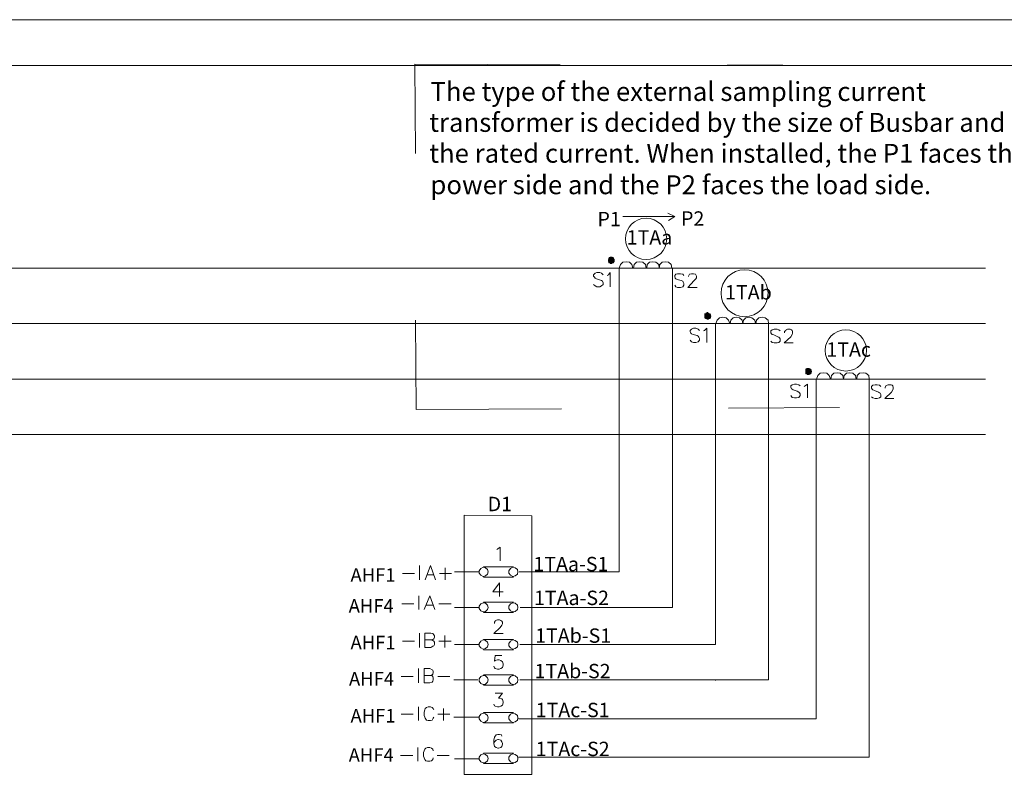
# Model space of a CAD drawing. Units: millimetres. Extents: x 2709 to 3663, y 1062 to 1764.
# Drawn here: x 2857 to 2930, y 1208 to 1265 of the extents above; entities that cross this region are included whole.
import ezdxf

# ---------------------------------------------------------------- set-up
doc = ezdxf.new("R2010")
doc.units = ezdxf.units.MM
doc.styles.get("Standard").update_dxf_attribs({"font": 'arial.ttf'})

msp = doc.modelspace()

# ---------------------------------------------------------------- hatches: boundary and pattern name
at = {"true_color": 0xffffff}
h = msp.add_hatch(color=7, dxfattribs=at)
h.dxf.hatch_style = 2
h.paths.add_polyline_path([(2900.518, 1247.312), (2900.475, 1247.312), (2900.475, 1247.693), (2900.518, 1247.693)])
h = msp.add_hatch(color=7)
h.dxf.hatch_style = 2
h.paths.add_polyline_path([(2900.518, 1247.651), (2900.899, 1247.608), (2900.475, 1247.608)])
h = msp.add_hatch(color=7)
h.dxf.hatch_style = 2
h.paths.add_polyline_path([(2900.475, 1247.608), (2900.941, 1247.566), (2900.475, 1247.566)])
h = msp.add_hatch(color=7)
h.dxf.hatch_style = 2
h.paths.add_polyline_path([(2900.475, 1247.608), (2900.899, 1247.608), (2900.941, 1247.566)])
h = msp.add_hatch(color=7)
h.dxf.hatch_style = 2
h.paths.add_polyline_path([(2900.475, 1247.566), (2900.941, 1247.524), (2900.475, 1247.524)])
h = msp.add_hatch(color=7)
h.dxf.hatch_style = 2
h.paths.add_polyline_path([(2900.475, 1247.566), (2900.941, 1247.566), (2900.941, 1247.524)])
h = msp.add_hatch(color=7)
h.dxf.hatch_style = 2
h.paths.add_polyline_path([(2900.475, 1247.524), (2900.941, 1247.481), (2900.475, 1247.481)])
h = msp.add_hatch(color=7)
h.dxf.hatch_style = 2
h.paths.add_polyline_path([(2900.475, 1247.524), (2900.941, 1247.524), (2900.941, 1247.481)])
h = msp.add_hatch(color=7)
h.dxf.hatch_style = 2
h.paths.add_polyline_path([(2900.475, 1247.481), (2900.687, 1247.439), (2900.475, 1247.439)])
h = msp.add_hatch(color=7)
h.dxf.hatch_style = 2
h.paths.add_polyline_path([(2900.475, 1247.481), (2900.687, 1247.481), (2900.687, 1247.439)])
h = msp.add_hatch(color=7)
h.dxf.hatch_style = 2
h.paths.add_polyline_path([(2900.475, 1247.439), (2900.687, 1247.397), (2900.475, 1247.397)])
h = msp.add_hatch(color=7)
h.dxf.hatch_style = 2
h.paths.add_polyline_path([(2900.475, 1247.439), (2900.687, 1247.439), (2900.687, 1247.397)])
h = msp.add_hatch(color=7)
h.dxf.hatch_style = 2
h.paths.add_polyline_path([(2900.475, 1247.397), (2900.687, 1247.354), (2900.475, 1247.354)])
h = msp.add_hatch(color=7)
h.dxf.hatch_style = 2
h.paths.add_polyline_path([(2900.475, 1247.397), (2900.687, 1247.397), (2900.687, 1247.354)])
h = msp.add_hatch(color=7)
h.dxf.hatch_style = 2
h.paths.add_polyline_path([(2900.475, 1247.354), (2900.687, 1247.312), (2900.518, 1247.312)])
h = msp.add_hatch(color=7)
h.dxf.hatch_style = 2
h.paths.add_polyline_path([(2900.475, 1247.354), (2900.687, 1247.354), (2900.687, 1247.312)])
h = msp.add_hatch(color=7, dxfattribs=at)
h.dxf.hatch_style = 2
h.paths.add_polyline_path([(2900.56, 1247.27), (2900.518, 1247.27), (2900.518, 1247.735), (2900.56, 1247.735)])
h = msp.add_hatch(color=7)
h.dxf.hatch_style = 2
h.paths.add_polyline_path([(2900.56, 1247.693), (2900.856, 1247.651), (2900.518, 1247.651)])
h = msp.add_hatch(color=7)
h.dxf.hatch_style = 2
h.paths.add_polyline_path([(2900.518, 1247.651), (2900.856, 1247.651), (2900.899, 1247.608)])
h = msp.add_hatch(color=7, dxfattribs=at)
h.dxf.hatch_style = 2
h.paths.add_polyline_path([(2900.602, 1247.27), (2900.56, 1247.27), (2900.56, 1247.735), (2900.602, 1247.735)])
h = msp.add_hatch(color=7)
h.dxf.hatch_style = 2
h.paths.add_polyline_path([(2900.56, 1247.693), (2900.856, 1247.693), (2900.856, 1247.651)])
h = msp.add_hatch(color=7)
h.dxf.hatch_style = 2
h.paths.add_polyline_path([(2900.56, 1247.312), (2900.687, 1247.27), (2900.56, 1247.27)])
h = msp.add_hatch(color=7)
h.dxf.hatch_style = 2
h.paths.add_polyline_path([(2900.56, 1247.312), (2900.687, 1247.312), (2900.687, 1247.27)])
h = msp.add_hatch(color=7, dxfattribs=at)
h.dxf.hatch_style = 2
h.paths.add_polyline_path([(2900.645, 1247.227), (2900.602, 1247.227), (2900.602, 1247.778), (2900.645, 1247.778)])
h = msp.add_hatch(color=7)
h.dxf.hatch_style = 2
h.paths.add_polyline_path([(2900.645, 1247.735), (2900.814, 1247.693), (2900.602, 1247.693)])
h = msp.add_hatch(color=7)
h.dxf.hatch_style = 2
h.paths.add_polyline_path([(2900.602, 1247.27), (2900.687, 1247.227), (2900.645, 1247.227)])
h = msp.add_hatch(color=7)
h.dxf.hatch_style = 2
h.paths.add_polyline_path([(2900.602, 1247.27), (2900.687, 1247.27), (2900.687, 1247.227)])
h = msp.add_hatch(color=7, dxfattribs=at)
h.dxf.hatch_style = 2
h.paths.add_polyline_path([(2900.687, 1247.227), (2900.645, 1247.227), (2900.645, 1247.778), (2900.687, 1247.778)])
h = msp.add_hatch(color=7)
h.dxf.hatch_style = 2
h.paths.add_polyline_path([(2900.645, 1247.735), (2900.772, 1247.735), (2900.814, 1247.693)])
h = msp.add_hatch(color=7, dxfattribs=at)
h.dxf.hatch_style = 2
h.paths.add_polyline_path([(2900.729, 1247.227), (2900.687, 1247.227), (2900.687, 1247.778), (2900.729, 1247.778)])
h = msp.add_hatch(color=7)
h.dxf.hatch_style = 2
h.paths.add_polyline_path([(2900.687, 1247.481), (2900.941, 1247.439), (2900.687, 1247.439)])
h = msp.add_hatch(color=7)
h.dxf.hatch_style = 2
h.paths.add_polyline_path([(2900.687, 1247.481), (2900.941, 1247.481), (2900.941, 1247.439)])
h = msp.add_hatch(color=7)
h.dxf.hatch_style = 2
h.paths.add_polyline_path([(2900.687, 1247.439), (2900.941, 1247.397), (2900.687, 1247.397)])
h = msp.add_hatch(color=7)
h.dxf.hatch_style = 2
h.paths.add_polyline_path([(2900.687, 1247.439), (2900.941, 1247.439), (2900.941, 1247.397)])
h = msp.add_hatch(color=7)
h.dxf.hatch_style = 2
h.paths.add_polyline_path([(2900.687, 1247.397), (2900.899, 1247.354), (2900.687, 1247.354)])
h = msp.add_hatch(color=7)
h.dxf.hatch_style = 2
h.paths.add_polyline_path([(2900.687, 1247.397), (2900.941, 1247.397), (2900.899, 1247.354)])
h = msp.add_hatch(color=7)
h.dxf.hatch_style = 2
h.paths.add_polyline_path([(2900.687, 1247.354), (2900.899, 1247.312), (2900.687, 1247.312)])
h = msp.add_hatch(color=7)
h.dxf.hatch_style = 2
h.paths.add_polyline_path([(2900.687, 1247.354), (2900.899, 1247.354), (2900.899, 1247.312)])
h = msp.add_hatch(color=7)
h.dxf.hatch_style = 2
h.paths.add_polyline_path([(2900.687, 1247.312), (2900.814, 1247.27), (2900.687, 1247.27)])
h = msp.add_hatch(color=7)
h.dxf.hatch_style = 2
h.paths.add_polyline_path([(2900.687, 1247.312), (2900.856, 1247.312), (2900.814, 1247.27)])
h = msp.add_hatch(color=7)
h.dxf.hatch_style = 2
h.paths.add_polyline_path([(2900.687, 1247.27), (2900.729, 1247.227), (2900.687, 1247.227)])
h = msp.add_hatch(color=7)
h.dxf.hatch_style = 2
h.paths.add_polyline_path([(2900.687, 1247.27), (2900.772, 1247.27), (2900.729, 1247.227)])
h = msp.add_hatch(color=7, dxfattribs=at)
h.dxf.hatch_style = 2
h.paths.add_polyline_path([(2900.772, 1247.27), (2900.729, 1247.27), (2900.729, 1247.778), (2900.772, 1247.778)])
h = msp.add_hatch(color=7, dxfattribs=at)
h.dxf.hatch_style = 2
h.paths.add_polyline_path([(2900.814, 1247.27), (2900.772, 1247.27), (2900.772, 1247.735), (2900.814, 1247.735)])
h = msp.add_hatch(color=7, dxfattribs=at)
h.dxf.hatch_style = 2
h.paths.add_polyline_path([(2900.856, 1247.312), (2900.814, 1247.312), (2900.814, 1247.735), (2900.856, 1247.735)])
h = msp.add_hatch(color=7, dxfattribs=at)
h.dxf.hatch_style = 2
h.paths.add_polyline_path([(2900.899, 1247.312), (2900.856, 1247.312), (2900.856, 1247.651), (2900.899, 1247.651)])
h = msp.add_hatch(color=7, dxfattribs=at)
h.dxf.hatch_style = 2
h.paths.add_polyline_path([(2900.941, 1247.397), (2900.899, 1247.397), (2900.899, 1247.608), (2900.941, 1247.608)])
h = msp.add_hatch(color=7, dxfattribs=at)
h.dxf.hatch_style = 2
h.paths.add_polyline_path([(2907.63, 1243.206), (2907.587, 1243.206), (2907.587, 1243.587), (2907.63, 1243.587)])
h = msp.add_hatch(color=7)
h.dxf.hatch_style = 2
h.paths.add_polyline_path([(2907.63, 1243.502), (2908.053, 1243.46), (2907.587, 1243.46)])
h = msp.add_hatch(color=7, dxfattribs=at)
h.dxf.hatch_style = 2
h.paths.add_polyline_path([(2907.672, 1243.206), (2907.63, 1243.206), (2907.63, 1243.587), (2907.672, 1243.587)])
h = msp.add_hatch(color=7)
h.dxf.hatch_style = 2
h.paths.add_polyline_path([(2907.63, 1243.544), (2908.053, 1243.502), (2907.63, 1243.502)])
h = msp.add_hatch(color=7)
h.dxf.hatch_style = 2
h.paths.add_polyline_path([(2907.63, 1243.544), (2908.011, 1243.544), (2908.053, 1243.502)])
h = msp.add_hatch(color=7)
h.dxf.hatch_style = 2
h.paths.add_polyline_path([(2907.63, 1243.502), (2908.053, 1243.502), (2908.053, 1243.46)])
h = msp.add_hatch(color=7, dxfattribs=at)
h.dxf.hatch_style = 2
h.paths.add_polyline_path([(2907.714, 1243.163), (2907.672, 1243.163), (2907.672, 1243.629), (2907.714, 1243.629)])
h = msp.add_hatch(color=7)
h.dxf.hatch_style = 2
h.paths.add_polyline_path([(2907.714, 1243.587), (2907.968, 1243.544), (2907.672, 1243.544)])
h = msp.add_hatch(color=7, dxfattribs=at)
h.dxf.hatch_style = 2
h.paths.add_polyline_path([(2907.757, 1243.163), (2907.714, 1243.163), (2907.714, 1243.629), (2907.757, 1243.629)])
h = msp.add_hatch(color=7)
h.dxf.hatch_style = 2
h.paths.add_polyline_path([(2907.714, 1243.587), (2907.926, 1243.587), (2907.968, 1243.544)])
h = msp.add_hatch(color=7, dxfattribs=at)
h.dxf.hatch_style = 2
h.paths.add_polyline_path([(2907.799, 1243.121), (2907.757, 1243.121), (2907.757, 1243.671), (2907.799, 1243.671)])
h = msp.add_hatch(color=7)
h.dxf.hatch_style = 2
h.paths.add_polyline_path([(2907.799, 1243.629), (2907.884, 1243.587), (2907.757, 1243.587)])
h = msp.add_hatch(color=7, dxfattribs=at)
h.dxf.hatch_style = 2
h.paths.add_polyline_path([(2907.841, 1243.121), (2907.799, 1243.121), (2907.799, 1243.671), (2907.841, 1243.671)])
h = msp.add_hatch(color=7)
h.dxf.hatch_style = 2
h.paths.add_polyline_path([(2907.799, 1243.629), (2907.841, 1243.629), (2907.884, 1243.587)])
h = msp.add_hatch(color=7, dxfattribs=at)
h.dxf.hatch_style = 2
h.paths.add_polyline_path([(2907.884, 1243.121), (2907.841, 1243.121), (2907.841, 1243.629), (2907.884, 1243.629)])
h = msp.add_hatch(color=7, dxfattribs=at)
h.dxf.hatch_style = 2
h.paths.add_polyline_path([(2907.926, 1243.163), (2907.884, 1243.163), (2907.884, 1243.629), (2907.926, 1243.629)])
h = msp.add_hatch(color=7, dxfattribs=at)
h.dxf.hatch_style = 2
h.paths.add_polyline_path([(2907.968, 1243.163), (2907.926, 1243.163), (2907.926, 1243.587), (2907.968, 1243.587)])
h = msp.add_hatch(color=7, dxfattribs=at)
h.dxf.hatch_style = 2
h.paths.add_polyline_path([(2908.011, 1243.206), (2907.968, 1243.206), (2907.968, 1243.587), (2908.011, 1243.587)])
h = msp.add_hatch(color=7, dxfattribs=at)
h.dxf.hatch_style = 2
h.paths.add_polyline_path([(2908.053, 1243.248), (2908.011, 1243.248), (2908.011, 1243.544), (2908.053, 1243.544)])
h = msp.add_hatch(color=7)
h.dxf.hatch_style = 2
h.paths.add_polyline_path([(2907.587, 1243.46), (2908.053, 1243.417), (2907.587, 1243.417)])
h = msp.add_hatch(color=7)
h.dxf.hatch_style = 2
h.paths.add_polyline_path([(2907.587, 1243.46), (2908.053, 1243.46), (2908.053, 1243.417)])
h = msp.add_hatch(color=7)
h.dxf.hatch_style = 2
h.paths.add_polyline_path([(2907.587, 1243.417), (2908.053, 1243.375), (2907.587, 1243.375)])
h = msp.add_hatch(color=7)
h.dxf.hatch_style = 2
h.paths.add_polyline_path([(2907.587, 1243.417), (2908.053, 1243.417), (2908.053, 1243.375)])
h = msp.add_hatch(color=7)
h.dxf.hatch_style = 2
h.paths.add_polyline_path([(2907.587, 1243.375), (2907.841, 1243.333), (2907.587, 1243.333)])
h = msp.add_hatch(color=7)
h.dxf.hatch_style = 2
h.paths.add_polyline_path([(2907.587, 1243.375), (2907.841, 1243.375), (2907.841, 1243.333)])
h = msp.add_hatch(color=7)
h.dxf.hatch_style = 2
h.paths.add_polyline_path([(2907.587, 1243.333), (2907.841, 1243.29), (2907.587, 1243.29)])
h = msp.add_hatch(color=7)
h.dxf.hatch_style = 2
h.paths.add_polyline_path([(2907.587, 1243.333), (2907.841, 1243.333), (2907.841, 1243.29)])
h = msp.add_hatch(color=7)
h.dxf.hatch_style = 2
h.paths.add_polyline_path([(2907.587, 1243.29), (2907.841, 1243.248), (2907.63, 1243.248)])
h = msp.add_hatch(color=7)
h.dxf.hatch_style = 2
h.paths.add_polyline_path([(2907.587, 1243.29), (2907.841, 1243.29), (2907.841, 1243.248)])
h = msp.add_hatch(color=7)
h.dxf.hatch_style = 2
h.paths.add_polyline_path([(2907.63, 1243.248), (2907.841, 1243.206), (2907.63, 1243.206)])
h = msp.add_hatch(color=7)
h.dxf.hatch_style = 2
h.paths.add_polyline_path([(2907.63, 1243.248), (2907.841, 1243.248), (2907.841, 1243.206)])
h = msp.add_hatch(color=7)
h.dxf.hatch_style = 2
h.paths.add_polyline_path([(2907.672, 1243.206), (2907.841, 1243.163), (2907.714, 1243.163)])
h = msp.add_hatch(color=7)
h.dxf.hatch_style = 2
h.paths.add_polyline_path([(2907.672, 1243.206), (2907.841, 1243.206), (2907.841, 1243.163)])
h = msp.add_hatch(color=7)
h.dxf.hatch_style = 2
h.paths.add_polyline_path([(2907.757, 1243.163), (2907.841, 1243.121), (2907.799, 1243.121)])
h = msp.add_hatch(color=7)
h.dxf.hatch_style = 2
h.paths.add_polyline_path([(2907.757, 1243.163), (2907.841, 1243.163), (2907.841, 1243.121)])
h = msp.add_hatch(color=7)
h.dxf.hatch_style = 2
h.paths.add_polyline_path([(2907.841, 1243.375), (2908.053, 1243.333), (2907.841, 1243.333)])
h = msp.add_hatch(color=7)
h.dxf.hatch_style = 2
h.paths.add_polyline_path([(2907.841, 1243.375), (2908.053, 1243.375), (2908.053, 1243.333)])
h = msp.add_hatch(color=7)
h.dxf.hatch_style = 2
h.paths.add_polyline_path([(2907.841, 1243.333), (2908.053, 1243.29), (2907.841, 1243.29)])
h = msp.add_hatch(color=7)
h.dxf.hatch_style = 2
h.paths.add_polyline_path([(2907.841, 1243.333), (2908.053, 1243.333), (2908.053, 1243.29)])
h = msp.add_hatch(color=7)
h.dxf.hatch_style = 2
h.paths.add_polyline_path([(2907.841, 1243.29), (2908.053, 1243.248), (2907.841, 1243.248)])
h = msp.add_hatch(color=7)
h.dxf.hatch_style = 2
h.paths.add_polyline_path([(2907.841, 1243.29), (2908.053, 1243.29), (2908.053, 1243.248)])
h = msp.add_hatch(color=7)
h.dxf.hatch_style = 2
h.paths.add_polyline_path([(2907.841, 1243.248), (2908.011, 1243.206), (2907.841, 1243.206)])
h = msp.add_hatch(color=7)
h.dxf.hatch_style = 2
h.paths.add_polyline_path([(2907.841, 1243.248), (2908.053, 1243.248), (2908.011, 1243.206)])
h = msp.add_hatch(color=7)
h.dxf.hatch_style = 2
h.paths.add_polyline_path([(2907.841, 1243.206), (2907.968, 1243.163), (2907.841, 1243.163)])
h = msp.add_hatch(color=7)
h.dxf.hatch_style = 2
h.paths.add_polyline_path([(2907.841, 1243.206), (2907.968, 1243.206), (2907.968, 1243.163)])
h = msp.add_hatch(color=7)
h.dxf.hatch_style = 2
h.paths.add_polyline_path([(2907.841, 1243.163), (2907.884, 1243.121), (2907.841, 1243.121)])
h = msp.add_hatch(color=7)
h.dxf.hatch_style = 2
h.paths.add_polyline_path([(2907.841, 1243.163), (2907.926, 1243.163), (2907.884, 1243.121)])
h = msp.add_hatch(color=7, dxfattribs=at)
h.dxf.hatch_style = 2
h.paths.add_polyline_path([(2915.08, 1239.099), (2915.038, 1239.099), (2915.038, 1239.48), (2915.08, 1239.48)])
h = msp.add_hatch(color=7)
h.dxf.hatch_style = 2
h.paths.add_polyline_path([(2915.08, 1239.396), (2915.504, 1239.353), (2915.038, 1239.353)])
h = msp.add_hatch(color=7)
h.dxf.hatch_style = 2
h.paths.add_polyline_path([(2915.038, 1239.353), (2915.504, 1239.311), (2915.038, 1239.311)])
h = msp.add_hatch(color=7)
h.dxf.hatch_style = 2
h.paths.add_polyline_path([(2915.038, 1239.353), (2915.504, 1239.353), (2915.504, 1239.311)])
h = msp.add_hatch(color=7)
h.dxf.hatch_style = 2
h.paths.add_polyline_path([(2915.038, 1239.311), (2915.504, 1239.269), (2915.038, 1239.269)])
h = msp.add_hatch(color=7)
h.dxf.hatch_style = 2
h.paths.add_polyline_path([(2915.038, 1239.311), (2915.504, 1239.311), (2915.504, 1239.269)])
h = msp.add_hatch(color=7)
h.dxf.hatch_style = 2
h.paths.add_polyline_path([(2915.038, 1239.269), (2915.292, 1239.226), (2915.038, 1239.226)])
h = msp.add_hatch(color=7)
h.dxf.hatch_style = 2
h.paths.add_polyline_path([(2915.038, 1239.269), (2915.292, 1239.269), (2915.292, 1239.226)])
h = msp.add_hatch(color=7)
h.dxf.hatch_style = 2
h.paths.add_polyline_path([(2915.038, 1239.226), (2915.292, 1239.184), (2915.038, 1239.184)])
h = msp.add_hatch(color=7)
h.dxf.hatch_style = 2
h.paths.add_polyline_path([(2915.038, 1239.226), (2915.292, 1239.226), (2915.292, 1239.184)])
h = msp.add_hatch(color=7)
h.dxf.hatch_style = 2
h.paths.add_polyline_path([(2915.038, 1239.184), (2915.292, 1239.142), (2915.08, 1239.142)])
h = msp.add_hatch(color=7)
h.dxf.hatch_style = 2
h.paths.add_polyline_path([(2915.038, 1239.184), (2915.292, 1239.184), (2915.292, 1239.142)])
h = msp.add_hatch(color=7, dxfattribs=at)
h.dxf.hatch_style = 2
h.paths.add_polyline_path([(2915.123, 1239.057), (2915.08, 1239.057), (2915.08, 1239.48), (2915.123, 1239.48)])
h = msp.add_hatch(color=7)
h.dxf.hatch_style = 2
h.paths.add_polyline_path([(2915.08, 1239.438), (2915.461, 1239.396), (2915.08, 1239.396)])
h = msp.add_hatch(color=7)
h.dxf.hatch_style = 2
h.paths.add_polyline_path([(2915.08, 1239.438), (2915.461, 1239.438), (2915.461, 1239.396)])
h = msp.add_hatch(color=7)
h.dxf.hatch_style = 2
h.paths.add_polyline_path([(2915.08, 1239.396), (2915.461, 1239.396), (2915.504, 1239.353)])
h = msp.add_hatch(color=7)
h.dxf.hatch_style = 2
h.paths.add_polyline_path([(2915.08, 1239.142), (2915.292, 1239.099), (2915.08, 1239.099)])
h = msp.add_hatch(color=7)
h.dxf.hatch_style = 2
h.paths.add_polyline_path([(2915.08, 1239.142), (2915.292, 1239.142), (2915.292, 1239.099)])
h = msp.add_hatch(color=7)
h.dxf.hatch_style = 2
h.paths.add_polyline_path([(2915.08, 1239.099), (2915.292, 1239.057), (2915.123, 1239.057)])
h = msp.add_hatch(color=7)
h.dxf.hatch_style = 2
h.paths.add_polyline_path([(2915.08, 1239.099), (2915.292, 1239.099), (2915.292, 1239.057)])
h = msp.add_hatch(color=7, dxfattribs=at)
h.dxf.hatch_style = 2
h.paths.add_polyline_path([(2915.165, 1239.057), (2915.123, 1239.057), (2915.123, 1239.523), (2915.165, 1239.523)])
h = msp.add_hatch(color=7)
h.dxf.hatch_style = 2
h.paths.add_polyline_path([(2915.165, 1239.48), (2915.419, 1239.438), (2915.123, 1239.438)])
h = msp.add_hatch(color=7, dxfattribs=at)
h.dxf.hatch_style = 2
h.paths.add_polyline_path([(2915.207, 1239.015), (2915.165, 1239.015), (2915.165, 1239.523), (2915.207, 1239.523)])
h = msp.add_hatch(color=7)
h.dxf.hatch_style = 2
h.paths.add_polyline_path([(2915.165, 1239.48), (2915.377, 1239.48), (2915.419, 1239.438)])
h = msp.add_hatch(color=7, dxfattribs=at)
h.dxf.hatch_style = 2
h.paths.add_polyline_path([(2915.25, 1239.015), (2915.207, 1239.015), (2915.207, 1239.523), (2915.25, 1239.523)])
h = msp.add_hatch(color=7, dxfattribs=at)
h.dxf.hatch_style = 2
h.paths.add_polyline_path([(2915.292, 1239.015), (2915.25, 1239.015), (2915.25, 1239.523), (2915.292, 1239.523)])
h = msp.add_hatch(color=7, dxfattribs=at)
h.dxf.hatch_style = 2
h.paths.add_polyline_path([(2915.334, 1239.015), (2915.292, 1239.015), (2915.292, 1239.523), (2915.334, 1239.523)])
h = msp.add_hatch(color=7)
h.dxf.hatch_style = 2
h.paths.add_polyline_path([(2915.292, 1239.269), (2915.504, 1239.226), (2915.292, 1239.226)])
h = msp.add_hatch(color=7)
h.dxf.hatch_style = 2
h.paths.add_polyline_path([(2915.292, 1239.269), (2915.504, 1239.269), (2915.504, 1239.226)])
h = msp.add_hatch(color=7)
h.dxf.hatch_style = 2
h.paths.add_polyline_path([(2915.292, 1239.226), (2915.504, 1239.184), (2915.292, 1239.184)])
h = msp.add_hatch(color=7)
h.dxf.hatch_style = 2
h.paths.add_polyline_path([(2915.292, 1239.226), (2915.504, 1239.226), (2915.504, 1239.184)])
h = msp.add_hatch(color=7)
h.dxf.hatch_style = 2
h.paths.add_polyline_path([(2915.292, 1239.184), (2915.504, 1239.142), (2915.292, 1239.142)])
h = msp.add_hatch(color=7)
h.dxf.hatch_style = 2
h.paths.add_polyline_path([(2915.292, 1239.184), (2915.504, 1239.184), (2915.504, 1239.142)])
h = msp.add_hatch(color=7)
h.dxf.hatch_style = 2
h.paths.add_polyline_path([(2915.292, 1239.142), (2915.461, 1239.099), (2915.292, 1239.099)])
h = msp.add_hatch(color=7)
h.dxf.hatch_style = 2
h.paths.add_polyline_path([(2915.292, 1239.142), (2915.504, 1239.142), (2915.461, 1239.099)])
h = msp.add_hatch(color=7)
h.dxf.hatch_style = 2
h.paths.add_polyline_path([(2915.292, 1239.099), (2915.419, 1239.057), (2915.292, 1239.057)])
h = msp.add_hatch(color=7)
h.dxf.hatch_style = 2
h.paths.add_polyline_path([(2915.292, 1239.099), (2915.461, 1239.099), (2915.419, 1239.057)])
h = msp.add_hatch(color=7, dxfattribs=at)
h.dxf.hatch_style = 2
h.paths.add_polyline_path([(2915.377, 1239.015), (2915.334, 1239.015), (2915.334, 1239.523), (2915.377, 1239.523)])
h = msp.add_hatch(color=7, dxfattribs=at)
h.dxf.hatch_style = 2
h.paths.add_polyline_path([(2915.419, 1239.057), (2915.377, 1239.057), (2915.377, 1239.48), (2915.419, 1239.48)])
h = msp.add_hatch(color=7, dxfattribs=at)
h.dxf.hatch_style = 2
h.paths.add_polyline_path([(2915.461, 1239.099), (2915.419, 1239.099), (2915.419, 1239.48), (2915.461, 1239.48)])
h = msp.add_hatch(color=7, dxfattribs=at)
h.dxf.hatch_style = 2
h.paths.add_polyline_path([(2915.504, 1239.142), (2915.461, 1239.142), (2915.461, 1239.396), (2915.504, 1239.396)])
h = msp.add_hatch(color=7)
h.dxf.hatch_style = 2
h.paths.add_polyline_path([(2915.165, 1239.057), (2915.292, 1239.015), (2915.207, 1239.015)])
h = msp.add_hatch(color=7)
h.dxf.hatch_style = 2
h.paths.add_polyline_path([(2915.165, 1239.057), (2915.292, 1239.057), (2915.292, 1239.015)])
h = msp.add_hatch(color=7)
h.dxf.hatch_style = 2
h.paths.add_polyline_path([(2915.292, 1239.057), (2915.377, 1239.015), (2915.292, 1239.015)])
h = msp.add_hatch(color=7)
h.dxf.hatch_style = 2
h.paths.add_polyline_path([(2915.292, 1239.057), (2915.377, 1239.057), (2915.377, 1239.015)])

# ---------------------------------------------------------------- linework, layer by layer
at = {"color": 3, "lineweight": 0, "true_color": 0x00ff00}
msp.add_lwpolyline([(2709.383, 1061.765), (2709.383, 1265.304), (2997.292, 1265.304), (2997.292, 1061.765)], close=True, dxfattribs=at)
at = {"color": 7, "lineweight": 0}
for points in [[(2993.905, 1065.152), (2993.905, 1261.917), (2726.485, 1261.917), (2726.485, 1065.152)], [(2900.899, 1247.481), (2900.856, 1247.651), (2900.687, 1247.693), (2900.518, 1247.651), (2900.475, 1247.481), (2900.518, 1247.312), (2900.687, 1247.27), (2900.856, 1247.312)], [(2900.899, 1247.481), (2900.856, 1247.651), (2900.687, 1247.693), (2900.518, 1247.651), (2900.475, 1247.481), (2900.518, 1247.312), (2900.687, 1247.27), (2900.856, 1247.312)], [(2908.053, 1243.375), (2908.011, 1243.544), (2907.841, 1243.587), (2907.672, 1243.544), (2907.63, 1243.375), (2907.672, 1243.206), (2907.841, 1243.163), (2908.011, 1243.206)], [(2908.053, 1243.375), (2908.011, 1243.544), (2907.841, 1243.587), (2907.672, 1243.544), (2907.63, 1243.375), (2907.672, 1243.206), (2907.841, 1243.163), (2908.011, 1243.206)], [(2915.504, 1239.269), (2915.461, 1239.438), (2915.292, 1239.48), (2915.123, 1239.438), (2915.08, 1239.269), (2915.123, 1239.099), (2915.292, 1239.057), (2915.461, 1239.099)], [(2915.504, 1239.269), (2915.461, 1239.438), (2915.292, 1239.48), (2915.123, 1239.438), (2915.08, 1239.269), (2915.123, 1239.099), (2915.292, 1239.057), (2915.461, 1239.099)], [(2894.803, 1228.601), (2894.803, 1209.466), (2889.807, 1209.466), (2889.807, 1228.643)], [(2891.585, 1224.452), (2891.543, 1224.621), (2891.374, 1224.748), (2891.204, 1224.791), (2891.035, 1224.706), (2890.908, 1224.537), (2890.908, 1224.367), (2891.035, 1224.198), (2891.204, 1224.113), (2891.374, 1224.156), (2891.543, 1224.283)], [(2893.787, 1224.452), (2893.744, 1224.621), (2893.575, 1224.748), (2893.406, 1224.791), (2893.236, 1224.706), (2893.109, 1224.537), (2893.109, 1224.367), (2893.236, 1224.198), (2893.406, 1224.113), (2893.575, 1224.156), (2893.744, 1224.283)], [(2891.585, 1221.827), (2891.543, 1221.997), (2891.374, 1222.124), (2891.204, 1222.166), (2891.035, 1222.081), (2890.908, 1221.912), (2890.908, 1221.743), (2891.035, 1221.573), (2891.204, 1221.489), (2891.374, 1221.531), (2891.543, 1221.658)], [(2893.787, 1221.827), (2893.744, 1221.997), (2893.575, 1222.124), (2893.406, 1222.166), (2893.236, 1222.081), (2893.109, 1221.912), (2893.109, 1221.743), (2893.236, 1221.573), (2893.406, 1221.489), (2893.575, 1221.531), (2893.744, 1221.658)], [(2891.585, 1219.076), (2891.543, 1219.245), (2891.374, 1219.372), (2891.204, 1219.414), (2891.035, 1219.33), (2890.908, 1219.16), (2890.908, 1218.991), (2891.035, 1218.822), (2891.204, 1218.737), (2891.374, 1218.779), (2891.543, 1218.906)], [(2893.787, 1219.076), (2893.744, 1219.245), (2893.575, 1219.372), (2893.406, 1219.414), (2893.236, 1219.33), (2893.109, 1219.16), (2893.109, 1218.991), (2893.236, 1218.822), (2893.406, 1218.737), (2893.575, 1218.779), (2893.744, 1218.906)], [(2891.585, 1216.451), (2891.543, 1216.62), (2891.374, 1216.747), (2891.204, 1216.79), (2891.035, 1216.705), (2890.908, 1216.536), (2890.908, 1216.366), (2891.035, 1216.197), (2891.204, 1216.112), (2891.374, 1216.155), (2891.543, 1216.282)], [(2893.787, 1216.451), (2893.744, 1216.62), (2893.575, 1216.747), (2893.406, 1216.79), (2893.236, 1216.705), (2893.109, 1216.536), (2893.109, 1216.366), (2893.236, 1216.197), (2893.406, 1216.112), (2893.575, 1216.155), (2893.744, 1216.282)], [(2891.585, 1213.657), (2891.543, 1213.826), (2891.374, 1213.953), (2891.204, 1213.996), (2891.035, 1213.911), (2890.908, 1213.742), (2890.908, 1213.572), (2891.035, 1213.403), (2891.204, 1213.318), (2891.374, 1213.361), (2891.543, 1213.488)], [(2893.787, 1213.657), (2893.744, 1213.826), (2893.575, 1213.953), (2893.406, 1213.996), (2893.236, 1213.911), (2893.109, 1213.742), (2893.109, 1213.572), (2893.236, 1213.403), (2893.406, 1213.318), (2893.575, 1213.361), (2893.744, 1213.488)], [(2891.585, 1210.651), (2891.543, 1210.821), (2891.374, 1210.948), (2891.204, 1210.99), (2891.035, 1210.905), (2890.908, 1210.736), (2890.908, 1210.567), (2891.035, 1210.397), (2891.204, 1210.313), (2891.374, 1210.355), (2891.543, 1210.482)], [(2893.787, 1210.651), (2893.744, 1210.821), (2893.575, 1210.948), (2893.406, 1210.99), (2893.236, 1210.905), (2893.109, 1210.736), (2893.109, 1210.567), (2893.236, 1210.397), (2893.406, 1210.313), (2893.575, 1210.355), (2893.744, 1210.482)]]:
    msp.add_lwpolyline(points, close=True, dxfattribs=at)
for points in [[(2886.209, 1255.398), (2886.167, 1262.002), (2896.919, 1261.959)], [(2909.281, 1261.959), (2917.493, 1261.917)], [(2901.534, 1250.741), (2905.386, 1250.741), (2904.878, 1250.995)], [(2904.92, 1250.445), (2905.386, 1250.741)], [(2902.296, 1246.931), (2902.211, 1247.185), (2902.042, 1247.354), (2901.788, 1247.397), (2901.534, 1247.354), (2901.364, 1247.185), (2901.28, 1246.931)], [(2903.269, 1246.931), (2903.227, 1247.185), (2903.015, 1247.354), (2902.804, 1247.397), (2902.55, 1247.354), (2902.38, 1247.185), (2902.338, 1246.931)], [(2904.243, 1246.931), (2904.201, 1247.185), (2903.989, 1247.354), (2903.777, 1247.397), (2903.523, 1247.354), (2903.354, 1247.185), (2903.312, 1246.931)], [(2905.174, 1246.931), (2905.132, 1247.185), (2904.92, 1247.354), (2904.709, 1247.397), (2904.455, 1247.354), (2904.285, 1247.185), (2904.243, 1246.931)], [(2737.915, 1246.931), (2928.373, 1246.931)], [(2905.217, 1246.931), (2905.217, 1221.827), (2893.956, 1221.827)], [(2900.094, 1246.423), (2899.967, 1246.55), (2899.84, 1246.592), (2899.629, 1246.592), (2899.502, 1246.55), (2899.375, 1246.423), (2899.375, 1246.338), (2899.459, 1246.254), (2899.502, 1246.169), (2899.586, 1246.127), (2899.883, 1246.042), (2899.967, 1246), (2900.052, 1245.957), (2900.094, 1245.83), (2900.094, 1245.703), (2899.967, 1245.619), (2899.84, 1245.534), (2899.629, 1245.534), (2899.502, 1245.619), (2899.375, 1245.703)], [(2900.391, 1246.381), (2900.475, 1246.423), (2900.602, 1246.592), (2900.602, 1245.534)], [(2901.28, 1246.889), (2901.28, 1224.452)], [(2906.063, 1246.381), (2905.979, 1246.465), (2905.809, 1246.508), (2905.598, 1246.508), (2905.471, 1246.465), (2905.386, 1246.381), (2905.386, 1246.296), (2905.428, 1246.169), (2905.471, 1246.127), (2905.555, 1246.084), (2905.852, 1246), (2905.979, 1245.957), (2906.021, 1245.873), (2906.063, 1245.788), (2906.063, 1245.661), (2905.979, 1245.534), (2905.809, 1245.492), (2905.598, 1245.492), (2905.471, 1245.534), (2905.386, 1245.661)], [(2906.402, 1246.296), (2906.402, 1246.338), (2906.444, 1246.423), (2906.487, 1246.465), (2906.614, 1246.508), (2906.783, 1246.508), (2906.91, 1246.465), (2906.952, 1246.423), (2906.995, 1246.338), (2906.995, 1246.211), (2906.952, 1246.127), (2906.825, 1246), (2906.36, 1245.492), (2907.037, 1245.492)], [(2737.915, 1242.825), (2928.373, 1242.825)], [(2897.004, 1236.517), (2886.251, 1236.475), (2886.209, 1243.079)], [(2912.329, 1242.825), (2912.329, 1216.451), (2893.914, 1216.451)], [(2908.392, 1242.825), (2908.392, 1219.076)], [(2909.45, 1242.825), (2909.365, 1243.079), (2909.196, 1243.248), (2908.942, 1243.29), (2908.688, 1243.248), (2908.519, 1243.079), (2908.434, 1242.825)], [(2910.424, 1242.825), (2910.381, 1243.079), (2910.17, 1243.248), (2909.958, 1243.29), (2909.704, 1243.248), (2909.535, 1243.079), (2909.492, 1242.825)], [(2911.355, 1242.825), (2911.313, 1243.079), (2911.101, 1243.248), (2910.889, 1243.29), (2910.635, 1243.248), (2910.466, 1243.079), (2910.424, 1242.825)], [(2912.329, 1242.825), (2912.286, 1243.079), (2912.075, 1243.248), (2911.863, 1243.29), (2911.609, 1243.248), (2911.44, 1243.079), (2911.397, 1242.825)], [(2907.206, 1242.317), (2907.122, 1242.401), (2906.952, 1242.486), (2906.783, 1242.486), (2906.614, 1242.401), (2906.529, 1242.317), (2906.529, 1242.232), (2906.571, 1242.105), (2906.614, 1242.063), (2906.741, 1242.02), (2907.037, 1241.936), (2907.122, 1241.893), (2907.164, 1241.809), (2907.206, 1241.724), (2907.206, 1241.597), (2907.122, 1241.47), (2906.952, 1241.428), (2906.783, 1241.428), (2906.614, 1241.47), (2906.529, 1241.597)], [(2907.503, 1242.274), (2907.587, 1242.317), (2907.757, 1242.486), (2907.757, 1241.428)], [(2913.175, 1242.274), (2913.091, 1242.359), (2912.964, 1242.401), (2912.752, 1242.401), (2912.583, 1242.359), (2912.498, 1242.274), (2912.498, 1242.147), (2912.54, 1242.063), (2912.583, 1242.02), (2912.71, 1241.978), (2913.006, 1241.851), (2913.091, 1241.809), (2913.133, 1241.766), (2913.175, 1241.682), (2913.175, 1241.512), (2913.091, 1241.428), (2912.964, 1241.385), (2912.752, 1241.385), (2912.583, 1241.428), (2912.498, 1241.512)], [(2913.514, 1242.147), (2913.514, 1242.232), (2913.599, 1242.317), (2913.641, 1242.359), (2913.726, 1242.401), (2913.937, 1242.401), (2914.022, 1242.359), (2914.064, 1242.317), (2914.107, 1242.232), (2914.107, 1242.105), (2914.064, 1242.02), (2913.98, 1241.851), (2913.472, 1241.385), (2914.149, 1241.385)], [(2916.901, 1238.718), (2916.816, 1238.972), (2916.647, 1239.142), (2916.393, 1239.184), (2916.139, 1239.142), (2915.969, 1238.972), (2915.885, 1238.718)], [(2917.874, 1238.718), (2917.832, 1238.972), (2917.62, 1239.142), (2917.409, 1239.184), (2917.155, 1239.142), (2916.985, 1238.972), (2916.943, 1238.718)], [(2918.806, 1238.718), (2918.763, 1238.972), (2918.552, 1239.142), (2918.34, 1239.184), (2918.086, 1239.142), (2917.917, 1238.972), (2917.874, 1238.718)], [(2919.779, 1238.718), (2919.737, 1238.972), (2919.525, 1239.142), (2919.314, 1239.184), (2919.06, 1239.142), (2918.89, 1238.972), (2918.848, 1238.718)], [(2737.915, 1238.718), (2928.373, 1238.718)], [(2915.842, 1238.718), (2915.842, 1213.572), (2893.829, 1213.572)], [(2919.779, 1238.718), (2919.779, 1210.736), (2893.829, 1210.736)], [(2914.657, 1238.21), (2914.572, 1238.295), (2914.403, 1238.337), (2914.234, 1238.337), (2914.064, 1238.295), (2913.98, 1238.21), (2913.98, 1238.126), (2914.022, 1237.999), (2914.064, 1237.956), (2914.149, 1237.914), (2914.445, 1237.829), (2914.572, 1237.745), (2914.615, 1237.702), (2914.657, 1237.618), (2914.657, 1237.491), (2914.572, 1237.364), (2914.403, 1237.321), (2914.234, 1237.321), (2914.064, 1237.364), (2913.98, 1237.491)], [(2914.953, 1238.168), (2915.038, 1238.21), (2915.207, 1238.337), (2915.207, 1237.321)], [(2920.626, 1238.168), (2920.541, 1238.253), (2920.372, 1238.295), (2920.203, 1238.295), (2920.033, 1238.253), (2919.949, 1238.168), (2919.949, 1238.041), (2919.991, 1237.956), (2920.033, 1237.914), (2920.16, 1237.872), (2920.457, 1237.745), (2920.541, 1237.702), (2920.584, 1237.66), (2920.626, 1237.575), (2920.626, 1237.406), (2920.541, 1237.321), (2920.372, 1237.279), (2920.203, 1237.279), (2920.033, 1237.321), (2919.949, 1237.406)], [(2920.965, 1238.041), (2920.965, 1238.083), (2921.007, 1238.21), (2921.092, 1238.253), (2921.176, 1238.295), (2921.388, 1238.295), (2921.473, 1238.253), (2921.515, 1238.21), (2921.557, 1238.083), (2921.557, 1237.999), (2921.515, 1237.914), (2921.43, 1237.745), (2920.922, 1237.279), (2921.6, 1237.279)], [(2917.578, 1236.602), (2909.365, 1236.559)], [(2737.915, 1234.612), (2928.373, 1234.612)], [(2892.22, 1226.103), (2892.305, 1226.145), (2892.474, 1226.272), (2892.474, 1225.256)], [(2886.505, 1223.859), (2886.505, 1224.918)], [(2886.929, 1223.859), (2887.31, 1224.918), (2887.691, 1223.859)], [(2888.41, 1224.748), (2888.41, 1223.859)], [(2891.247, 1224.833), (2893.448, 1224.833)], [(2885.235, 1224.325), (2886.124, 1224.325)], [(2887.056, 1224.24), (2887.564, 1224.24)], [(2887.987, 1224.325), (2888.876, 1224.325)], [(2890.866, 1224.452), (2889.088, 1224.452)], [(2891.247, 1224.071), (2893.448, 1224.071)], [(2901.28, 1224.452), (2893.871, 1224.452)], [(2892.432, 1223.648), (2891.924, 1222.97), (2892.686, 1222.97)], [(2892.432, 1223.648), (2892.432, 1222.632)], [(2886.463, 1221.658), (2886.463, 1222.674)], [(2886.844, 1221.658), (2887.267, 1222.674), (2887.648, 1221.658)], [(2885.193, 1222.081), (2886.082, 1222.081)], [(2887.013, 1221.997), (2887.479, 1221.997)], [(2887.945, 1222.081), (2888.834, 1222.081)], [(2890.866, 1221.827), (2889.088, 1221.827)], [(2891.247, 1222.208), (2893.448, 1222.208)], [(2901.28, 1221.827), (2901.28, 1221.785)], [(2891.247, 1221.446), (2893.448, 1221.446)], [(2892.051, 1220.642), (2892.051, 1220.727), (2892.093, 1220.811), (2892.136, 1220.854), (2892.263, 1220.896), (2892.432, 1220.896), (2892.517, 1220.854), (2892.601, 1220.811), (2892.644, 1220.727), (2892.644, 1220.6), (2892.601, 1220.515), (2892.474, 1220.346), (2892.009, 1219.88), (2892.686, 1219.88)], [(2886.505, 1218.864), (2886.505, 1219.922)], [(2886.886, 1218.864), (2886.886, 1219.922), (2887.352, 1219.922), (2887.479, 1219.88), (2887.564, 1219.795), (2887.606, 1219.711), (2887.606, 1219.626), (2887.564, 1219.499), (2887.479, 1219.457), (2887.352, 1219.414), (2886.886, 1219.414)], [(2888.368, 1219.753), (2888.368, 1218.864)], [(2891.247, 1219.457), (2893.448, 1219.457)], [(2885.235, 1219.33), (2886.124, 1219.33)], [(2887.352, 1219.414), (2887.479, 1219.372), (2887.564, 1219.33), (2887.606, 1219.245), (2887.606, 1219.076), (2887.564, 1218.991), (2887.479, 1218.949), (2887.352, 1218.864), (2886.886, 1218.864)], [(2887.945, 1219.33), (2888.834, 1219.33)], [(2890.866, 1219.076), (2889.088, 1219.076)], [(2908.392, 1219.076), (2893.914, 1219.076)], [(2891.247, 1218.695), (2893.448, 1218.695)], [(2892.601, 1218.271), (2892.093, 1218.271), (2892.051, 1217.848), (2892.093, 1217.89), (2892.263, 1217.933), (2892.39, 1217.933), (2892.517, 1217.89), (2892.644, 1217.806), (2892.686, 1217.636), (2892.686, 1217.552), (2892.644, 1217.382), (2892.517, 1217.298), (2892.39, 1217.255), (2892.263, 1217.255), (2892.093, 1217.298), (2892.051, 1217.34), (2892.009, 1217.467)], [(2886.421, 1216.239), (2886.421, 1217.298)], [(2886.844, 1216.239), (2886.844, 1217.298), (2887.267, 1217.298), (2887.437, 1217.213), (2887.479, 1217.171), (2887.521, 1217.086), (2887.521, 1217.001), (2887.479, 1216.874), (2887.437, 1216.832), (2887.267, 1216.79), (2886.844, 1216.79)], [(2885.151, 1216.705), (2886.04, 1216.705)], [(2887.267, 1216.79), (2887.437, 1216.747), (2887.479, 1216.705), (2887.521, 1216.578), (2887.521, 1216.451), (2887.479, 1216.366), (2887.437, 1216.282), (2887.267, 1216.239), (2886.844, 1216.239)], [(2887.86, 1216.705), (2888.749, 1216.705)], [(2891.247, 1216.832), (2893.448, 1216.832)], [(2890.823, 1216.451), (2889.045, 1216.451)], [(2891.247, 1216.07), (2893.448, 1216.07)], [(2908.392, 1216.451), (2908.392, 1216.409)], [(2892.093, 1215.477), (2892.644, 1215.477), (2892.347, 1215.096), (2892.474, 1215.096), (2892.601, 1215.054), (2892.644, 1215.012), (2892.686, 1214.842), (2892.686, 1214.758), (2892.644, 1214.588), (2892.517, 1214.504), (2892.39, 1214.461), (2892.263, 1214.461), (2892.093, 1214.504), (2892.051, 1214.546), (2892.009, 1214.673)], [(2886.421, 1213.445), (2886.421, 1214.461)], [(2887.564, 1214.25), (2887.521, 1214.334), (2887.437, 1214.419), (2887.31, 1214.461), (2887.14, 1214.461), (2887.013, 1214.419), (2886.929, 1214.334), (2886.886, 1214.25), (2886.844, 1214.08), (2886.844, 1213.826), (2886.886, 1213.699), (2886.929, 1213.615), (2887.013, 1213.488), (2887.14, 1213.445), (2887.31, 1213.445), (2887.437, 1213.488), (2887.521, 1213.615), (2887.564, 1213.699)], [(2888.283, 1214.334), (2888.283, 1213.445)], [(2885.151, 1213.911), (2886.04, 1213.911)], [(2887.86, 1213.911), (2888.749, 1213.911)], [(2890.866, 1213.699), (2889.045, 1213.699)], [(2891.247, 1214.038), (2893.448, 1214.038)], [(2891.247, 1213.276), (2893.448, 1213.276)], [(2892.601, 1212.302), (2892.559, 1212.387), (2892.432, 1212.429), (2892.305, 1212.429), (2892.178, 1212.387), (2892.051, 1212.218), (2892.009, 1212.006), (2892.009, 1211.752), (2892.051, 1211.54), (2892.178, 1211.456), (2892.305, 1211.413), (2892.347, 1211.413), (2892.517, 1211.456), (2892.601, 1211.54), (2892.644, 1211.71), (2892.644, 1211.752), (2892.601, 1211.879), (2892.517, 1212.006), (2892.347, 1212.048), (2892.305, 1212.048), (2892.178, 1212.006), (2892.051, 1211.879), (2892.009, 1211.752)], [(2886.378, 1210.44), (2886.378, 1211.456)], [(2887.521, 1211.202), (2887.479, 1211.329), (2887.394, 1211.413), (2887.267, 1211.456), (2887.098, 1211.456), (2886.971, 1211.413), (2886.886, 1211.329), (2886.844, 1211.202), (2886.802, 1211.075), (2886.802, 1210.821), (2886.844, 1210.694), (2886.886, 1210.567), (2886.971, 1210.482), (2887.098, 1210.44), (2887.267, 1210.44), (2887.394, 1210.482), (2887.479, 1210.567), (2887.521, 1210.694)], [(2885.108, 1210.863), (2885.997, 1210.863)], [(2887.818, 1210.863), (2888.707, 1210.863)], [(2891.247, 1211.032), (2893.448, 1211.032)], [(2890.866, 1210.609), (2889.088, 1210.609)], [(2891.247, 1210.27), (2893.448, 1210.27)]]:
    msp.add_lwpolyline(points, dxfattribs=at)
for centre, radius in [((2903.269, 1249.09), 1.524), ((2910.551, 1245.068), 1.736), ((2918.044, 1240.835), 1.524)]:
    msp.add_circle(centre, radius, dxfattribs=at)

# ---------------------------------------------------------------- texts
at = {"color": 7, "attachment_point": 1}
for s, insert, char_height in [('The type of the external sampling current', (2887.31, 1260.69), 1.39788), ('transformer is decided by the size of Busbar and', (2887.225, 1258.404), 1.39788), ('the rated current. When installed, the P1 faces the', (2887.225, 1256.118), 1.39788), ('power side and the P2 faces the load side.', (2887.31, 1253.79), 1.39788), ('{\\fSimSun|b0|i0|c0;P1}', (2899.671, 1251.085), 1.0636), ('{\\fSimSun|b0|i0|c0;P2}', (2905.852, 1251.127), 1.0636), ('{\\fSimSun|b0|i0|c0|p2;1TAa}', (2901.83, 1249.73), 1.0636), ('{\\fSimSun|b0|i0|c0;1TAb}', (2909.111, 1245.666), 1.0636), ('{\\fSimSun|b0|i0|c0;1TAc}', (2916.604, 1241.433), 1.0636), ('{\\fSimSun|b0|i0|c0;D1}', (2891.543, 1230.003), 1.0636), ('{\\fSimSun|b0|i0|c0;1TAa-S1}', (2894.93, 1225.558), 1.0636), ('{\\fVivaldi|b0|i0|c0|p66;AHF1}', (2881.4, 1224.719), 1), ('{\\fSimSun|b0|i0|c0;1TAa-S2}', (2894.972, 1223.06), 1.0636), ('{\\fVivaldi|b0|i0|c0|p66;AHF4}', (2881.263, 1222.435), 1), ('{\\fSimSun|b0|i0|c0;1TAb-S1}', (2895.057, 1220.266), 1.0636), ('{\\fVivaldi|b0|i0|c0|p66;AHF1}', (2881.4, 1219.724), 1), ('{\\fSimSun|b0|i0|c0;1TAb-S2}', (2895.014, 1217.642), 1.0636), ('{\\fVivaldi|b0|i0|c0|p66;AHF4}', (2881.287, 1217.042), 1), ('{\\fSimSun|b0|i0|c0;1TAc-S1}', (2895.099, 1214.763), 1.0636), ('{\\fVivaldi|b0|i0|c0|p66;AHF1}', (2881.4, 1214.305), 1), ('{\\fSimSun|b0|i0|c0;1TAc-S2}', (2895.099, 1211.884), 1.0636), ('{\\fVivaldi|b0|i0|c0|p66;AHF4}', (2881.263, 1211.399), 1)]:
    msp.add_mtext(s, dxfattribs=dict(at, insert=insert, char_height=char_height))

doc.saveas('drawing.dxf')
